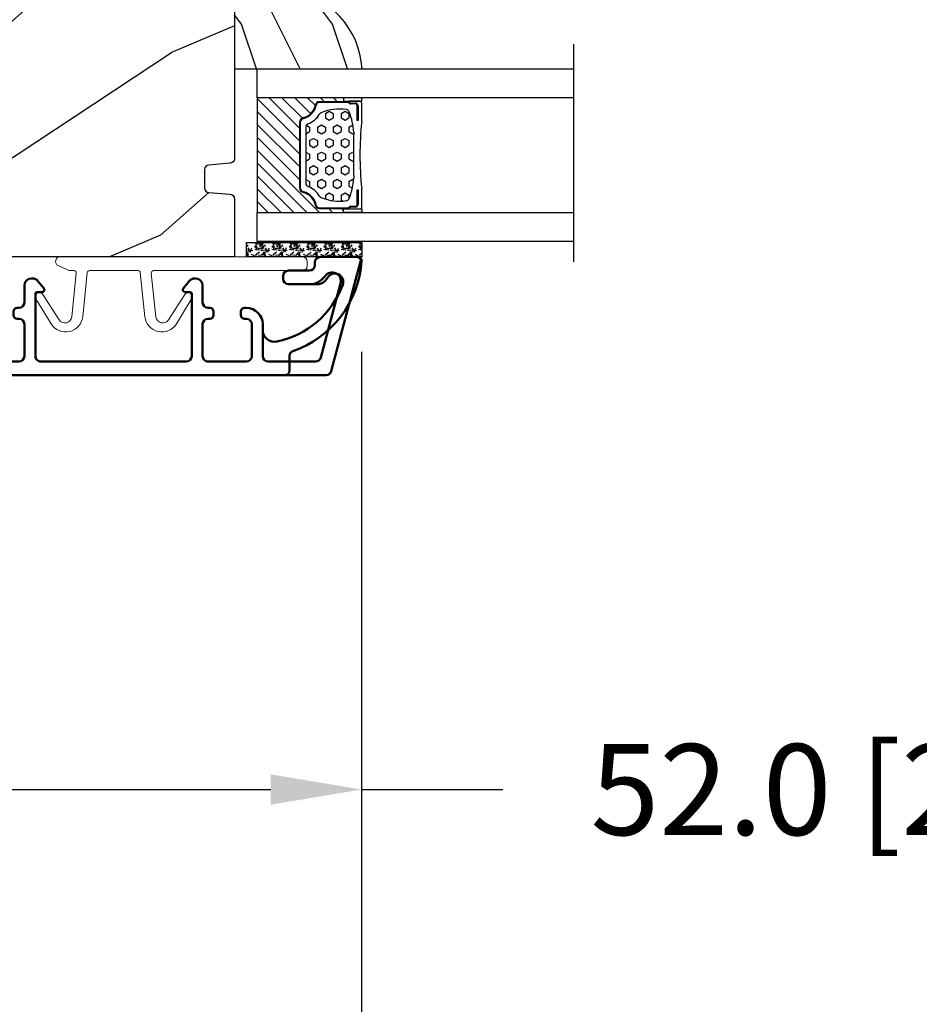
# Model space of a CAD drawing. Units: millimetres. Extents: x 986 to 31025, y -2147 to 1288.
# Drawn here: x 10632 to 10731, y -1923 to -1814 of the extents above; entities that cross this region are included whole.
import ezdxf

# ---------------------------------------------------------------- set-up
doc = ezdxf.new("R2010")
doc.units = ezdxf.units.MM
doc.header["$MEASUREMENT"] = 0
doc.header["$PDMODE"] = 3
for name, color, linetype in [('Dimensions-Cotes', 7, 'Continuous'), ('Glass stop Colonial-Pareclose Coloniale', 5, 'Continuous'), ('Text French-Texte Français', 7, 'Continuous')]:
    doc.layers.add(name, color=color, linetype=linetype)
doc.styles.add('Century-10', font='GOTHIC.TTF', dxfattribs={"height": 10})
doc.linetypes.add('Amzigzag', pattern='A,0.0001,[136,genltshp.shx,S=0.04,R=0,X=0,Y=0],-11', length=11.0001)
doc.dimstyles.new('1-1', dxfattribs={"dimtxt": 10, "dimasz": 10, "dimexe": 10, "dimexo": 10, "dimgap": 10, "dimtad": 0, "dimtih": 1, "dimtoh": 1, "dimdec": 1, "dimzin": 0, "dimdsep": 46, "dimtxsty": 'Century-10', "dimcen": 0, "dimadec": 1, "dimazin": 0, "dimtfac": 1, "dimtdec": 1, "dimtofl": 0, "dimtmove": 0, "dimatfit": 3, "dimfxl": 0, "dimtolj": 1, "dimtzin": 0, "dimarcsym": 0})

# ---------------------------------------------------------------- blocks, each defined once
blk = doc.blocks.new('*D277')
at = {"layer": 'Defpoints', "color": 0, "transparency": 16777216}
for p in [(10586.88449356712, -1816.001778382357), (10669.57730568934, -1840.760237293734), (10669.57730568934, -1943.95474673125)]:
    blk.add_point(p, dxfattribs=at)
at = {"layer": 'Dimensions-Cotes', "color": 0, "lineweight": -2, "transparency": 16777216}
for p, q in [((10586.88449356712, -1826.001778382357), (10586.88449356712, -1953.95474673125)), ((10669.57730568934, -1850.760237293734), (10669.57730568934, -1953.95474673125)), ((10576.88449356712, -1943.95474673125), (10566.88449356712, -1943.95474673125)), ((10679.57730568934, -1943.95474673125), (10689.57730568934, -1943.95474673125))]:
    blk.add_line(p, q, dxfattribs=at)
at = {"layer": 'Dimensions-Cotes', "color": 0, "transparency": 16777216}
for points in [[(10576.88449356712, -1942.288080064583), (10576.88449356712, -1945.621413397916), (10586.88449356712, -1943.95474673125)], [(10679.57730568934, -1942.288080064583), (10679.57730568934, -1945.621413397916), (10669.57730568934, -1943.95474673125)]]:
    blk.add_solid(points, dxfattribs=at)
at = {"layer": 'Dimensions-Cotes', "color": 0, "transparency": 16777216, "insert": (10631.64940136687, -1943.95474673125), "char_height": 10, "attachment_point": 5, "style": 'Century-10'}
blk.add_mtext('\\A1;82.7\\P [3 1/4"]', dxfattribs=at)
blk = doc.blocks.new('*D278')
at = {"layer": 'Defpoints', "color": 0, "transparency": 16777216}
for p in [(10586.88449356712, -1816.001778382357), (11355.38399800754, -1827.651531495887), (11355.38399800754, -1985.969766534914)]:
    blk.add_point(p, dxfattribs=at)
at = {"layer": 'Text French-Texte Français', "color": 0, "lineweight": -2, "transparency": 16777216}
for p, q in [((10586.88449356712, -1826.001778382357), (10586.88449356712, -1995.969766534914)), ((11355.38399800754, -1837.651531495887), (11355.38399800754, -1995.969766534914)), ((10596.88449356712, -1985.969766534914), (10864.54940436035, -1985.969766534914)), ((11345.38399800754, -1985.969766534914), (11074.20270143717, -1985.969766534914))]:
    blk.add_line(p, q, dxfattribs=at)
at = {"layer": 'Text French-Texte Français', "color": 0, "transparency": 16777216}
for points in [[(10596.88449356712, -1984.303099868247), (10596.88449356712, -1987.636433201581), (10586.88449356712, -1985.969766534914)], [(11345.38399800754, -1984.303099868247), (11345.38399800754, -1987.636433201581), (11355.38399800754, -1985.969766534914)]]:
    blk.add_solid(points, dxfattribs=at)
at = {"layer": 'Text French-Texte Français', "color": 0, "transparency": 16777216, "insert": (10969.37605289876, -1985.969766534914), "char_height": 10, "attachment_point": 5, "style": 'Century-10'}
blk.add_mtext('\\A1;LARGEUR EXTÉRIEURE CADRE', dxfattribs=at)
blk = doc.blocks.new('*D279')
at = {"layer": 'Defpoints', "color": 0, "transparency": 16777216}
for p in [(10669.57730568934, -1840.760237293734), (10779.94076153966, -1840.733287963383), (10779.94076153966, -1943.95474673125)]:
    blk.add_point(p, dxfattribs=at)
at = {"layer": 'Text French-Texte Français', "color": 0, "lineweight": -2, "transparency": 16777216}
for p, q in [((10669.57730568934, -1850.760237293734), (10669.57730568934, -1953.95474673125)), ((10779.94076153966, -1850.733287963383), (10779.94076153966, -1953.95474673125)), ((10659.57730568934, -1943.95474673125), (10649.57730568934, -1943.95474673125)), ((10789.94076153966, -1943.95474673125), (10799.94076153966, -1943.95474673125))]:
    blk.add_line(p, q, dxfattribs=at)
at = {"layer": 'Text French-Texte Français', "color": 0, "transparency": 16777216}
for points in [[(10659.57730568934, -1942.288080064583), (10659.57730568934, -1945.621413397916), (10669.57730568934, -1943.95474673125)], [(10789.94076153966, -1942.288080064583), (10789.94076153966, -1945.621413397916), (10779.94076153966, -1943.95474673125)]]:
    blk.add_solid(points, dxfattribs=at)
at = {"layer": 'Text French-Texte Français', "color": 0, "transparency": 16777216, "insert": (10725.99685259383, -1943.95474673125), "char_height": 10, "attachment_point": 5, "style": 'Century-10'}
blk.add_mtext('\\A1;VERRE VISIBLE', dxfattribs=at)
blk = doc.blocks.new('*D280')
at = {"layer": 'Defpoints', "color": 0, "transparency": 16777216}
for p in [(10669.57730568934, -1840.760237293735), (10617.59806436753, -1852.734650716653), (10669.57730568934, -1898.902493989297)]:
    blk.add_point(p, dxfattribs=at)
at = {"layer": 'Dimensions-Cotes', "color": 0, "lineweight": -2, "transparency": 16777216}
for p, q in [((10669.57730568934, -1850.760237293735), (10669.57730568934, -1908.902493989297)), ((10617.59806436753, -1862.734650716653), (10617.59806436753, -1908.902493989297)), ((10627.59806436753, -1898.902493989297), (10659.57730568934, -1898.902493989297)), ((10669.57730568934, -1898.902493989297), (10685.11430916662, -1898.902493989297))]:
    blk.add_line(p, q, dxfattribs=at)
at = {"layer": 'Dimensions-Cotes', "color": 0, "transparency": 16777216}
for points in [[(10627.59806436753, -1897.23582732263), (10627.59806436753, -1900.569160655964), (10617.59806436753, -1898.902493989297)], [(10659.57730568934, -1897.23582732263), (10659.57730568934, -1900.569160655964), (10669.57730568934, -1898.902493989297)]]:
    blk.add_solid(points, dxfattribs=at)
at = {"layer": 'Dimensions-Cotes', "color": 0, "transparency": 16777216, "insert": (10736.71526090014, -1898.902493989297), "char_height": 10, "attachment_point": 5, "style": 'Century-10'}
blk.add_mtext('\\A1;52.0 [2 1/16"]', dxfattribs=at)
blk = doc.blocks.new('BB-092')
at = {"color": 2, "linetype": 'Continuous', "lineweight": 15}
blk.add_lwpolyline([(2.597783700373113, 1.499999999999822), (-2.730749096794896, 1.499999999999822, -0.3838640350354224), (-2.979379570636909, 1.72386788418293), (-3.488832725155405, 6.570990868626545, 0.7174900197996413), (-6.954586739084945, 7.35088035950519), (-8.625728808637902, 4.609211286280974, 0.9872561786073514), (-7.863370023673994, 4.131010644997779), (-6.072300220241502, 6.90664892500336, -0.7078204945209061), (-4.696221007820256, 6.578396347450557), (-4.191482698210891, 1.776132115816658, -0.4452286853085292), (-4.440113172053131, 1.499999999999822), (-4.838805572295129, 1.499999999999822, 0.1095178116832467), (-5.155769268600622, 1.429730840277323), (-6.177791829081158, 0.9531538935182695, 0.8025848516715607), (-5.966482698210527, 4.973799150320701e-14), (20.68351730178956, -1.77635683940025e-13, 0.414213562373095), (21.18351730178956, 0.5000000000000497), (21.18351730178911, 0.9999999999998224, 0.414213562373095), (20.68351730178956, 1.499999999999822), (4.30714777563135, 1.499999999999822, -0.4452286853085293), (4.058517301789337, 1.776132115816715), (4.563255611398475, 6.578396347450557, -0.7078204945209227), (5.939334823820289, 6.906648925003587), (7.730404627252213, 4.131010644997382, 0.9872561786073518), (8.492763412216576, 4.609211286281258), (6.821621342663278, 7.350880359505076, 0.7174900197996411), (3.355867328734078, 6.570990868626829), (2.846414174215354, 1.723867884182987, -0.3838640350354225)], format="xyb", close=True, dxfattribs=at)
blk = doc.blocks.new('BB-089')
at = {"color": 181}
blk.add_line((5.030826649614028, -10.69999999999709), (5.030826649614028, -10.69999999999709), dxfattribs=at)
at = {"color": 181, "lineweight": 50}
blk.add_lwpolyline([(-46.97924132182561, -0.4269493281708492, -0.434102458797881), (-46.58015018723381, 3.637978807091713e-12), (-42.4320319135004, 9.094947017729282e-12, -0.4142135623722903), (-41.83203191350003, -0.5999999999912689), (-41.83203191350003, -0.9000000000032742, 0.414213562371763), (-41.23203191349785, -1.500000000001819), (-38.93203191349858, -1.500000000001819, -0.414213562373095), (-38.33203191349821, -2.100000000002183), (-38.33203191349821, -2.400000000005093, -0.414213562373095), (-38.93203191349858, -3.000000000003638), (-42.07461435146251, -3.000000000001819, -0.2779603782640859), (-43.22388416152353, -2.307600941057899, 0.9349184166584277), (-44.90197686280044, -3.055151374101115, 0.2592592214917639), (-37.65783473782176, -9.301980043501317, 0.4753869667671996), (-36.09413967708679, -8.029005214426434), (-36.09413967708679, -7.401389573418783, -0.4142135623725632), (-34.2941396770857, -5.601389573421329), (-34.09413967708497, -5.601389573421329, -0.414213562373095), (-33.69413967708533, -6.001389573420965), (-33.69413967708533, -6.401389573418783, -0.414213562373095), (-34.09413967708497, -6.801389573418419), (-34.29413967708388, -6.801389573420238, 0.414213562373095), (-34.89413967708424, -7.401389573419692), (-34.89413967708424, -10.90136275108671, 0.4142135623730949), (-34.29413967708388, -11.50136275108525), (-30.09413967708497, -11.50136275108707, 0.414213562373896), (-29.4941396770846, -10.90136275108671), (-29.4941396770846, -7.401389573420602, 0.4142135623722904), (-30.09413967708497, -6.801389573418419), (-30.2941396770857, -6.801389573418419, -0.414213562373095), (-30.69413967708533, -6.401389573418783), (-30.69413967708533, -6.001389573420965, -0.414213562373095), (-30.2941396770857, -5.601389573421329), (-30.09413967708497, -5.601389573423148, 0.414213562373095), (-29.4941396770846, -5.001389573422784), (-29.4941396770846, -3.155889573419699, -0.414213562373095), (-28.69413967708533, -2.355889573420427), (-28.63046387147318, -2.355889573420427, -0.2244763270160046), (-28.01221243436163, -2.648183791978568), (-27.37091637238154, -3.429112878126034, -0.6681786379237845), (-27.54769306767776, -3.855889573420427), (-28.09413967708565, -3.855889573420427, 0.4142135623731781), (-28.29413967708564, -4.055889573420473), (-28.29413967708388, -10.90136275108671, 0.414213562373095), (-27.69413967708533, -11.50136275108525), (-11.69413967708533, -11.50136275108525, 0.4142135623733585), (-11.09413967708315, -10.90136275108671), (-11.09413967708491, -4.055889573420359, 0.4142135623730534), (-11.2941396770849, -3.855889573420427), (-11.84058628649109, -3.855889573420427, -0.6681786379196869), (-12.01736298178912, -3.429112878126034), (-11.37606691980903, -2.648183791978568, -0.2244763270160045), (-10.75781548269748, -2.355889573420427), (-10.69413967708533, -2.355889573420427, -0.414213562373095), (-9.89413967708606, -3.155889573419699), (-9.89413967708424, -5.001389573422784, 0.4142135623730949), (-9.294139677085695, -5.601389573423148), (-9.094139677084968, -5.601389573421329, -0.414213562373095), (-8.694139677085332, -6.001389573420965), (-8.694139677085332, -6.401389573418783, -0.414213562373095), (-9.094139677084968, -6.801389573418419), (-9.294139677085695, -6.801389573418419, 0.4142135623730951), (-9.89413967708424, -7.401389573420602), (-9.89413967708424, -10.90136275108671, 0.4142135623730949), (-9.294139677083876, -11.50136275108525), (-5.094139677088606, -11.50136275108525, 0.414213562373095), (-4.494139677090061, -10.90136275108671), (-4.494139677088242, -7.401389573420602, 0.4142135623725677), (-5.094139677088606, -6.801389573418419), (-5.294139677089333, -6.801389573418419, -0.414213562373095), (-5.69413967708897, -6.401389573418783), (-5.69413967708897, -6.001389573420965, -0.414213562373095), (-5.294139677089333, -5.601389573421329), (-5.094139677086787, -5.601389573421329, -0.4142135623725632), (-3.294139677087514, -7.401389573420431), (-3.294139677085184, -7.864077853711876, 0.3419987131196749), (-3.144139679905322, -8.057727017381524, -0.7745966692413964), (-3.144139679905322, -8.445025344720818, 0.3419987131196323), (-3.294139677084786, -8.638674508390523), (-3.294139677084786, -9.864077816112058, 0.341998713119623), (-3.144139679905322, -10.05772697978176, -0.774596669241375), (-3.144139679905322, -10.44502530712106, 0.3419987131196348), (-3.294139677085184, -10.6386744707907), (-3.294139677082057, -11.10136275108528, 0.414213562372559), (-2.894139677082421, -11.50136275108525), (3.09999999998945, -11.50136275108525, 0.414213562373095), (3.699999999987995, -10.90136275108671), (3.699999999989814, -4.200000000002547, 0.414213562373095), (3.299999999990177, -3.80000000000291), (0.3000000000029104, -3.80000000000291, -0.4142135623714979), (-1.30000000000291, -2.200000000010732), (-1.30000000000291, -0.3999999999996362, -0.414213562373095), (-0.9000000000032742, 0), (-0.3999999999996362, 0, -0.414213562373095), (0, -0.3999999999996362), (-1.818989403545856e-12, -2.200000000002547, 0.3168089529982038), (0.198943749504906, -2.482467049825573, 0.3848691880012012), (0.5088325008109678, -2.354645029663516, -0.4207596768583059), (0.7794303766495432, -2.262122160259423), (1.213345373333141, -2.480949184213387, 0.1682775418291179), (1.310655821711407, -2.494033438688348, 0.220674392027259), (1.514072195968765, -2.344419268050842, -0.4039525268301628), (1.779430376649543, -2.262122160259423), (2.213345373333141, -2.480949184213387, 0.1682775418291179), (2.310655821711407, -2.494033438688348, 0.220674392027259), (2.514072195968765, -2.344419268050842, -0.4039525268301628), (2.779430376649543, -2.262122160259423), (3.213345373324046, -2.480949184213387, 0.1682775418299999), (3.310655821711407, -2.494033438688348, 0.2206743920232278), (3.514072195968765, -2.344419268049933, -0.4039525268314559), (3.779430376649543, -2.262122160255785), (4.219260959958774, -2.483932464871032, 0.117305786234003), (4.286804241295613, -2.500000000003638), (4.600000000024011, -2.500000000029104, -0.4142135623488499), (4.999999999992724, -2.900000000026921), (4.999999999990905, -12.40136275109035, -0.414213562373095), (4.39999999999236, -13.00136275108889), (-38.55963304952456, -13.00136275108889, -0.414213562373095), (-39.05963304952456, -12.50136275108889), (-39.05963304952456, -10.84660312246342, 0.3190548087954465), (-39.39505248279329, -10.37446623865253, -0.300580433036906)], format="xyb", close=True, dxfattribs=at)
blk = doc.blocks.new('BB-090')
at = {"color": 181}
blk.add_line((5.030826649614028, -10.69999999999709), (5.030826649614028, -10.69999999999709), dxfattribs=at)
at = {"color": 181, "lineweight": 50}
blk.add_lwpolyline([(-42.4320319135004, 9.549694368615746e-12, -0.4142135623722764), (-41.83203191350003, -0.5999999999908141), (-41.83203191350003, -0.9000000000028194, 0.414213562371763), (-41.23203191349785, -1.500000000001364), (-38.93203191349858, -1.500000000001364, -0.414213562373095), (-38.33203191349821, -2.100000000001728), (-38.33203191349821, -2.400000000004638, -0.414213562373095), (-38.93203191349858, -3.000000000003183), (-41.23203191349103, -3.000000000004547, -0.2440555098557335), (-42.94932303244423, -2.108681601068383, 0.8380662849291947), (-44.66679360592843, -2.912089849397489), (-42.48446417134028, -11.05665417814726, 0.3394542588625571), (-41.90490867556673, -11.5013627510898), (-36.69413967708681, -11.5013627510898, 0.414213562373095), (-36.09413967708679, -10.90136275108978), (-36.09413967708679, -7.401389573418328, -0.4142135623725609), (-34.2941396770857, -5.601389573420875), (-34.09413967708497, -5.601389573420875, -0.414213562373095), (-33.69413967708533, -6.001389573420511), (-33.69413967708533, -6.401389573418328, -0.414213562373095), (-34.09413967708497, -6.801389573417964), (-34.29413967708388, -6.801389573419783, 0.414213562373095), (-34.89413967708424, -7.401389573419237), (-34.89413967708424, -10.90136275108625, 0.4142135623730949), (-34.29413967708388, -11.5013627510848), (-30.09413967708497, -11.50136275108662, 0.4142135623738843), (-29.4941396770846, -10.90136275108625), (-29.4941396770846, -7.401389573420147, 0.4142135623723042), (-30.09413967708497, -6.801389573417964), (-30.2941396770857, -6.801389573417964, -0.414213562373095), (-30.69413967708533, -6.401389573418328), (-30.69413967708533, -6.001389573420511, -0.414213562373095), (-30.2941396770857, -5.601389573420875), (-30.09413967708497, -5.601389573422694, 0.414213562373095), (-29.4941396770846, -5.00138957342233), (-29.4941396770846, -3.155889573419245, -0.414213562373095), (-28.69413967708533, -2.355889573419972), (-28.63046387147318, -2.355889573419972, -0.2244763270160045), (-28.01221243436163, -2.648183791978113), (-27.37091637238154, -3.429112878125579, -0.6681786379238245), (-27.54769306767776, -3.855889573419972), (-28.09413967708565, -3.855889573419972, 0.4142135623731886), (-28.29413967708564, -4.055889573420018), (-28.29413967708388, -10.90136275108625, 0.414213562373095), (-27.69413967708533, -11.5013627510848), (-11.69413967708533, -11.5013627510848, 0.4142135623733656), (-11.09413967708315, -10.90136275108625), (-11.09413967708491, -4.055889573419904, 0.4142135623731262), (-11.2941396770849, -3.855889573419972), (-11.84058628649109, -3.855889573419972, -0.6681786379197151), (-12.01736298178912, -3.429112878125579), (-11.37606691980903, -2.648183791978113, -0.2244763270160046), (-10.75781548269748, -2.355889573419972), (-10.69413967708533, -2.355889573419972, -0.414213562373095), (-9.89413967708606, -3.155889573419245), (-9.89413967708424, -5.00138957342233, 0.4142135623730949), (-9.294139677085695, -5.601389573422694), (-9.094139677084968, -5.601389573420875, -0.414213562373095), (-8.694139677085332, -6.001389573420511), (-8.694139677085332, -6.401389573418328, -0.414213562373095), (-9.094139677084968, -6.801389573417964), (-9.294139677085695, -6.801389573417964, 0.4142135623730951), (-9.89413967708424, -7.401389573420147), (-9.89413967708424, -10.90136275108625, 0.4142135623730949), (-9.294139677083876, -11.5013627510848), (-5.094139677088606, -11.5013627510848, 0.414213562373095), (-4.494139677090061, -10.90136275108625), (-4.494139677088242, -7.401389573420147, 0.4142135623725539), (-5.094139677088606, -6.801389573417964), (-5.294139677089333, -6.801389573417964, -0.414213562373095), (-5.69413967708897, -6.401389573418328), (-5.69413967708897, -6.001389573420511, -0.414213562373095), (-5.294139677089333, -5.601389573420875), (-5.094139677086787, -5.601389573420875, -0.4142135623725643), (-3.294139677087514, -7.401389573419976), (-3.294139677085184, -7.864077853711422, 0.3419987131196071), (-3.144139679905379, -8.057727017381069, -0.7745966692413961), (-3.144139679905265, -8.445025344720364, 0.3419987131196515), (-3.294139677084786, -8.638674508390068), (-3.294139677084786, -9.864077816111603, 0.3419987131196546), (-3.144139679905265, -10.05772697978136, -0.774596669241375), (-3.144139679905379, -10.44502530712055, 0.3419987131196169), (-3.294139677085184, -10.63867447079025), (-3.294139677082057, -11.10136275108482, 0.4142135623725435), (-2.894139677082421, -11.5013627510848), (3.09999999998945, -11.5013627510848, 0.414213562373095), (3.699999999987995, -10.90136275108625), (3.699999999989814, -4.200000000002092, 0.414213562373095), (3.299999999990177, -3.800000000002456), (0.3000000000029104, -3.800000000002456, -0.4142135623714953), (-1.30000000000291, -2.200000000010277), (-1.30000000000291, -0.3999999999991815, -0.414213562373095), (-0.9000000000032742, 4.547473508864641e-13), (-0.3999999999996362, 4.547473508864641e-13, -0.414213562373095), (0, -0.3999999999991815), (-1.818989403545856e-12, -2.200000000002092, 0.3168089529981813), (0.198943749504906, -2.482467049825118, 0.3848691880011854), (0.5088325008109678, -2.354645029663061, -0.4207596768583182), (0.7794303766495432, -2.262122160258969), (1.213345373333141, -2.480949184212932, 0.1682775418291183), (1.310655821711407, -2.494033438687893, 0.2206743920272639), (1.514072195968765, -2.344419268050387, -0.4039525268301509), (1.779430376649543, -2.262122160258969), (2.213345373333141, -2.480949184212932, 0.1682775418291183), (2.310655821711407, -2.494033438687893, 0.2206743920272639), (2.514072195968765, -2.344419268050387, -0.4039525268301509), (2.779430376649543, -2.262122160258969), (3.213345373324046, -2.480949184212932, 0.1682775418300022), (3.310655821711407, -2.494033438687893, 0.220674392023217), (3.514072195968765, -2.344419268049478, -0.4039525268314617), (3.779430376649543, -2.262122160255331), (4.219260959958774, -2.483932464870577, 0.1173057862340024), (4.286804241295613, -2.500000000003183), (4.600000000024011, -2.500000000028649, -0.4142135623488603), (4.999999999992724, -2.900000000026466), (4.999999999990905, -12.40136275108989, -0.414213562373095), (4.39999999999236, -13.00136275108844), (-43.05589915753279, -13.00136275108844, -0.3394542588634529), (-43.63545465330628, -12.55665417814976), (-46.86508018135515, -0.503527618036685, -0.4931454260308097), (-46.47870985084, 4.206412995699793e-12)], format="xyb", close=True, dxfattribs=at)
blk = doc.blocks.new('BB-116')
h = blk.add_hatch()
h.set_pattern_fill('WOOD1', color=1, scale=30, angle=30, pattern_type=2)
h.set_pattern_definition([(246.8699, (-4.607695154586734, 31.98076211353316), (47.94228235666637, 96.96152619690801), [15, -135]), (236.5651, (15.48076211353316, 33.18653347947321), (-10.98072059525049, -40.98078350176264), [33.54102, -33.54102]), (228.4349, (22.98076211353316, 20.19615242270663), (-36.96155946978204, -55.9807271469366), [18.97368, -75.89466])])
h.paths.add_polyline_path([(12.7, 7.105427357601002e-15), (-22.5, 1.06581410364015e-14, 0.4142135623730951), (-23, -0.4999999999999893), (-23.19999999999709, -2.800000000002905, -0.414213562373091), (-23.69999999999709, -3.300000000002898), (-25.69999999999709, -3.300000000002896, -0.3642693064081191), (-26.19249530956472, -2.886303939970219), (-26.40750469044109, -0.4136960600326685, 0.3642693064081231), (-26.90000000000873, 1.4210854715202e-14), (-33.3000000000029, 1.4210854715202e-14), (-33.30000000000292, -37.9868050376899), (-28.5734636007469, -37.9868050376899, 0.4121604057548375), (-27.57348820575051, -36.99381998032301), (-27.49864887779404, -30.87687549357359), (-14, -30.8768754935736), (-14, -31.3768754935736, 0.4142135623730951), (-13.5, -31.8768754935736), (8.699999999999996, -31.8768754935736, 0.4142135623730948), (12.7, -27.8768754935736)])
at = {"color": 4}
blk.add_lwpolyline([(-23.19999999999709, -2.8000000000029, -0.4142135623730945), (-23.69999999999709, -3.300000000002898), (-25.69999999999709, -3.300000000002898, -0.4142135623730955), (-26.19999999999709, -2.800000000002896), (-26.40000000000873, -0.4999999999999858, 0.414213562373095), (-26.90000000000873, 1.4210854715202e-14), (-33.3000000000029, 1.4210854715202e-14), (-33.30000000000292, -37.9868050376899), (-28.57346360075462, -37.9868050376899, 0.4091108014279703), (-27.57361590558139, -37.00425744412495), (-27.49864887779404, -30.87687549357359), (-14, -30.8768754935736), (-14, -31.3768754935736, 0.414213562373095), (-13.5, -31.8768754935736), (8.699999999999998, -31.8768754935736, 0.414213562373095), (12.7, -27.8768754935736), (12.70000000000001, 7.105427357601002e-15), (-22.5, 1.06581410364015e-14, 0.414213562373095), (-23, -0.4999999999999893)], format="xyb", close=True, dxfattribs=at)
blk = doc.blocks.new('D-086')
h = blk.add_hatch()
h.set_pattern_fill('WOOD1', color=1, scale=10, style=0, pattern_type=2)
h.set_pattern_definition([(216.8699, (-335.2538867572126, -33.64992441792981), (29.99999917824452, 20.00000123263317), [5, -45]), (206.5651, (-329.2538867572126, -36.64992441792981), (-9.999991579409075, -10.00001309396381), [11.18034, -11.18034]), (198.4349, (-329.2538867572126, -41.64992441792981), (-20.00000434592961, -9.999984032227081), [6.32456, -25.29822])])
edge = h.paths.add_edge_path()
edge.add_line((-23.00000000000006, 0), (0, 0))
edge.add_line((0, 0), (0, 14.02984241998706))
edge.add_arc((0.5386931613429997, 4.701431212199643), 9.34395237485999, 93.30502196043827, 171.3918283291595)
edge.add_line((-8.699999999999818, 6.099999999999909), (-25, 6.099999999999909))
edge.add_line((-25, 6.099999999999909), (-25.00000000000006, 2))
edge.add_line((-25.00000000000006, 2), (-23.00000000000006, 0))
at = {"color": 4}
blk.add_lwpolyline([(-23.00000000000006, 0), (0, 0), (0, 14.02984241998706, 0.3545448909899596), (-8.699999999999818, 6.099999999999909), (-25, 6.099999999999909), (-25.00000000000006, 2)], format="xyb", close=True, dxfattribs=at)
blk = doc.blocks.new('V-042')
h = blk.add_hatch()
h.set_pattern_fill('HEX', scale=4, style=0)
h.set_pattern_definition([(0, (-287.4581101923186, 1960.29514648825), (0, 0.8660254037844386), [0.5, -1]), (120, (-287.4581101923186, 1960.29514648825), (-0.75, -0.4330127018922191), [0.4999999999999996, -0.9999999999999992]), (59.99999999999999, (-286.9581101923186, 1960.29514648825), (-0.7499999999999999, 0.4330127018922194), [0.5, -1])])
h.paths.add_polyline_path([(12.0242179772126, 10.62368122440758, -0.01058813628495929), (6.975782022788916, 10.62368122440796, 0.07655626028520156), (4.746910343559633, 10.12808478556243, 0.2636850920181423), (4.497782310367621, 9.822240287701614, 0.1486430742431024), (4.852010365365453, 7.052547432361989, 0.145267260748157), (5.0376591025477, 6.836927438697027, -0.1572620534238645), (6.05039310008974, 5.603333331706768, 0.3080691872821474), (6.422534053075195, 5.349999998373494), (12.57746594692503, 5.349999998373494, 0.3080691872803069), (12.94960689990681, 5.603333331708217, -0.1572620534238413), (13.96234089745465, 6.836927438693424, 0.1452672607479057), (14.1479896346292, 7.05254743236439, 0.148643074243046), (14.50221768963474, 9.822240287702012, 0.2636850920185184), (14.25308965643984, 10.1280847855611, 0.07655626028514052)])
h = blk.add_hatch()
h.set_pattern_fill('ANSI31', scale=8, style=0)
h.set_pattern_definition([(45, (-287.4581101923186, 1960.29514648825), (-0.7071067811865476, 0.7071067811865476), [])])
h.paths.add_polyline_path([(12.52095870867493, 4.649999998385965), (6.480741221387461, 4.649999998385965), (5.856637523691461, 4.650296192671021, -0.3414039312993768), (5.276010893879629, 5.099058888069067, 0.2909450072482266), (3.857872961523753, 6.419470534126731, -0.361442010360135), (3.530849965030484, 6.812757143311273), (3.530849965036623, 9.499999999998408), (3.150849965037651, 9.499999999998408), (3.150849965037651, 0), (15.85084996503747, 0), (15.85084996503747, 9.499999999998408), (15.47084996503759, 9.499999999998408), (15.47084996504464, 6.812757143311273, -0.361442010358463), (15.14382696855091, 6.419470534129914, 0.2909450072481536), (13.72568903619958, 5.09905888806793, -0.3411389941978187), (13.14563192558944, 4.650296462959886)])
at = {"color": 7, "linetype": 'Amzigzag', "ltscale": 1.5}
blk.add_line((-2.70042511299016, 34.79851369385051), (21.22461951142259, 34.79851369385051), dxfattribs=at)
at = {"color": 181, "linetype": 'Continuous', "lineweight": 25}
for p, q in [((3.579999999999927, 11.29999999999859), (3.579999999999927, 10.0809027799985)), ((5.829999999987649, 11.49999999999841), (3.7800000000002, 11.49999999999841)), ((4.078469536299963, 11.09714386614837), (5.678469536287594, 11.09714386614837)), ((5.678469536287594, 11.00714386614868), (4.078469536299963, 11.00714386614868)), ((5.678469536287594, 11.09714386614837), (5.678469536287594, 11.00714386614868)), ((15.22000000000003, 11.49999999999841), (13.17000000001258, 11.49999999999841)), ((13.32153046370013, 11.09714386614837), (14.92153046370004, 11.09714386614837)), ((13.32153046370013, 11.00714386614868), (13.32153046370013, 11.09714386614837)), ((14.92153046370004, 11.00714386614868), (13.32153046370013, 11.00714386614868)), ((15.42000000000007, 10.0809027799985), (15.42000000000007, 11.29999999999859)), ((3.624913998212833, 9.950006602136227), (3.629150034962549, 9.950006602136227)), ((3.629150034962549, 9.950006602136227), (3.629150034962549, 9.99275714331111)), ((3.629150034962549, 9.950006602136227), (3.629150034962549, 6.812757143311273)), ((3.715435414600051, 10.17620114553597), (3.73861402577495, 10.19538899443592)), ((3.719150034962695, 9.99275714331111), (3.719150034962695, 6.812757143311273)), ((3.796004971712591, 10.12606165982356), (3.772826360537692, 10.10687381092362)), ((3.778469536300236, 10.28012240339854), (3.778469536300236, 10.79714386614864)), ((3.868469536299926, 10.79714386614864), (3.868469536299926, 10.28012240339854)), ((15.13153046370007, 10.28012240339854), (15.13153046370007, 10.79714386614864)), ((15.22717363946253, 10.10687381092362), (15.20399502828764, 10.12606165982356)), ((15.22153046370022, 10.79714386614864), (15.22153046370022, 10.28012240339854)), ((15.26138597422505, 10.19538899443592), (15.28456458540018, 10.17620114553597)), ((15.28084996503753, 6.812757143311273), (15.28084996503753, 9.99275714331111)), ((15.37084996503768, 9.99275714331111), (15.37084996503768, 9.950006602136227)), ((15.37084996503768, 9.950006602136227), (15.37508600178762, 9.950006602136227)), ((15.37084996503768, 6.812757143311273), (15.37084996503768, 9.950006602136227)), ((5.954937588825032, 4.740296192673441), (6.579041291312478, 4.739999998386111)), ((5.954937588825032, 4.650296192673295), (6.579041291312478, 4.649999998385965)), ((6.422534053075196, 5.349999998373505), (12.57746594692503, 5.349999998373505)), ((6.579041291312478, 4.739999998386111), (12.42095870867502, 4.739999998386111)), ((6.579041291312478, 4.649999998385965), (12.42095870867502, 4.649999998385965)), ((12.42095870867502, 4.739999998386111), (13.04506241117519, 4.740296192673441)), ((12.42095870867502, 4.649999998385965), (13.04506241117519, 4.650296192673295))]:
    blk.add_line(p, q, dxfattribs=at)
at = {"color": 5}
blk.add_line((3.200000000000045, 0), (15.80000000000018, 0), dxfattribs=at)
for points in [[(3.200000000000045, 34.79851369385051), (3.200000000000045, 0), (0, 0), (0, 34.79851369385051)], [(19, 34.79851369385051), (19, 0), (15.80000000000018, 0), (15.80000000000018, 34.79851369385051)]]:
    blk.add_lwpolyline(points, dxfattribs=at)
for points in [[(3.200000000000045, 9.499999999998408), (3.579999999999927, 9.499999999998408), (3.579999999999927, 11.49999999999841), (3.200000000000045, 11.49999999999841)], [(15.80000000000018, 9.499999999998408), (15.42000000000007, 9.499999999998408), (15.42000000000007, 11.49999999999841), (15.80000000000018, 11.49999999999841)]]:
    blk.add_lwpolyline(points, close=True, dxfattribs=at)
at = {"color": 181, "linetype": 'Continuous', "lineweight": 25}
for centre, radius, start, end in [((3.7800000000002, 11.29999999999859), 0.2000000000000455, 90, 180), ((4.078469536299963, 10.79714386614864), 0.2999999999999617, 90, 180), ((4.078469536299963, 10.79714386614864), 0.2099999999999618, 90, 180), ((9.499999999993854, 45.07225012036891), 33.77225011966002, 263.7613993379575, 276.2386006620426), ((14.92153046370004, 10.79714386614864), 0.2999999999999617, 0, 90), ((14.92153046370004, 10.79714386614864), 0.2099999999999654, 0, 90), ((15.22000000000003, 11.29999999999859), 0.2000000000000455, 0, 90), ((3.790064175737825, 10.07982775782352), 0.2100669264910994, 179.7067862955089, 218.1701594432899), ((3.867295065237613, 9.99275714331111), 0.2381450302755184, 129.6188297048955, 180), ((3.867295065237613, 9.99275714331111), 0.148145030275522, 129.618829704979, 180), ((3.668469536300108, 10.28012240339854), 0.1099999999990082, 309.6188297048956, 0), ((3.668469536300108, 10.28012240339854), 0.1999999999990081, 309.6188297048956, 0), ((9.23026691343739, 9.019999998360845), 4.800000000013958, 170.3788098722446, 204.197670639406), ((4.892156027262445, 9.755386930261238), 0.3999999999755061, 111.2915739132246, 170.3788098722446), ((7.470266914075182, 3.139999995873723), 7.500000002535077, 93.78032849573468, 111.2915739133364), ((9.500000000011203, 129.8106147255348), 119.2136602650827, 268.7867342938476, 271.2132657062721), ((11.52973308592505, 3.139999995873723), 7.500000002535077, 68.70842608666437, 86.21967150426532), ((9.76973308656261, 9.019999998360845), 4.800000000013958, 335.8023293605938, 9.621190127755456), ((14.10784397273756, 9.755386930261238), 0.3999999999755027, 9.621190127755456, 68.70842608677543), ((15.33153046370012, 10.28012240339854), 0.1999999999990061, 180, 230.3811702951038), ((15.33153046370012, 10.28012240339854), 0.1099999999990047, 180, 230.3811702951038), ((15.13270493476261, 9.99275714331111), 0.148145030275522, 0, 50.38117029502104), ((15.13270493476261, 9.99275714331111), 0.2381450302755184, 0, 50.38117029510446), ((15.20993582425012, 10.07982775782352), 0.2100669264910994, 321.8298405567101, 0.2932137044910743), ((4.02915003496264, 6.812757143311273), 0.4000000000071304, 180, 259.487938528971), ((4.02915003496264, 6.812757143311273), 0.3100000000071432, 180, 259.487938528971), ((3.626695112337529, 4.643852909823408), 1.895927364798737, 14.59957465771862, 79.48793852897185), ((5.308078755787392, 7.25749040798587), 0.4999999999996283, 204.197670639406, 237.2592076313481), ((3.631476905687578, 4.649999998373687), 2.600000000001068, 21.51018826678256, 57.25920763134807), ((15.36852309431265, 4.649999998373687), 2.600000000001068, 122.7407923686519, 158.4898117332174), ((15.37330488766247, 4.643852909823408), 1.895927364798735, 100.5120614710281, 165.4004253422814), ((13.69192124421261, 7.25749040798587), 0.4999999999996266, 302.7407923686519, 335.8023293605938), ((14.97084996503759, 6.812757143311273), 0.3100000000071504, 280.5120614710281, 0), ((14.97084996503759, 6.812757143311273), 0.4000000000071255, 280.5120614710281, 0), ((3.626695112337529, 4.643852909823408), 1.805927364798801, 14.59957465771862, 79.48793852897185), ((6.422534053075196, 5.749999998373596), 0.4000000000001016, 201.5101882667825, 270), ((12.57746594692503, 5.749999998373596), 0.4000000000001016, 270, 338.4898117332172), ((15.37330488766247, 4.643852909823408), 1.805927364798811, 100.5120614710281, 165.4004253422814), ((5.954937588825032, 5.250296192660926), 0.5999999999899248, 194.5995746577184, 270), ((5.954937588825032, 5.250296192660926), 0.5099999999899207, 194.5995746577184, 270), ((13.04506241117519, 5.250296192660926), 0.5099999999899261, 270, 345.4004253422814), ((13.04506241117519, 5.250296192660926), 0.5999999999899243, 270, 345.4004253422814)]:
    blk.add_arc(centre, radius, start, end, dxfattribs=at)
blk = doc.blocks.new('V-006')
h = blk.add_hatch()
h.set_pattern_fill('GRAVEL', color=5, scale=0.075, style=0)
h.set_pattern_definition([(228.0128, (-26.72399009913994, -53.63578469025791), (-15.24001294942201, -17.14502106713443), [0.25629075, -25.372875]), (184.9697, (-26.89544009913994, -53.82628469025791), (22.86003697963434, 1.904986556540594), [0.43980375, -43.54049999999999]), (132.5104, (-27.33359009913994, -53.86438469025791), (19.04998613874877, -20.95502046934531), [0.3101114999999999, -30.701025]), (267.2737, (-28.07654009913994, -54.34063469025791), (1.904991728121129, 38.09998774002482), [0.40050375, -39.6498]), (292.8337, (-28.09559009913994, -54.74068469025791), (-9.525027041626428, 22.86001299753833), [0.3927255, -38.87985]), (357.2737, (-27.94319009913994, -55.10263469025791), (-38.09998774002482, 1.904991728121131), [0.40050375, -39.6498]), (37.6942, (-27.54314009913994, -55.12168469025791), (-24.76501564592995, -19.04998301773867), [0.5296454999999999, -52.434825]), (72.2553, (-27.12404009913994, -54.79783469025791), (13.3350266741004, 41.91001215452729), [0.50004, -49.503975]), (121.4296, (-26.97164009913994, -54.32158469025791), (-15.24000392644836, 24.76497086997952), [0.40185975, -39.784125]), (175.2364, (-27.18119009913994, -53.97868469025791), (20.95498353979084, -1.904982122040867), [0.4587847499999998, -22.48042499999999]), (222.3974, (-27.63839009913994, -53.94058469025791), (-22.86000068792978, -20.95497273797773), [0.5933085, -58.7376]), (138.8141, (-26.19059009913994, -54.35968469025791), (-13.33499150566855, 11.429982417843), [0.20250375, -20.04795]), (171.4692, (-26.34299009913994, -54.22633469025791), (24.76496219669355, -3.810009600034274), [0.3852614999999997, -38.14094999999997]), (225, (-26.72399009913994, -54.16918469025791), (-2.664535259100376e-16, -1.904998701525148), [0.26940675, -2.4246675]), (203.1986, (-26.85734009913994, -53.94058469025791), (9.525032119193124, 3.810016705729698), [0.14508075, -14.36295]), (291.8014, (-26.99069009913994, -53.99773469025791), (-1.905001336420882, 5.715003681548898), [0.2051745, -10.0536]), (30.9638, (-26.91449009913994, -54.18823469025791), (5.71499396610617, 3.810002968995414), [0.3332399999999998, -10.77472499999999]), (161.5651, (-26.62874009913994, -54.01678469025791), (3.810001738635735, -1.904997166848807), [0.24096525, -5.783174999999999]), (16.38950000000001, (-28.09559009913994, -53.99773469025791), (19.05001051047701, 5.714988112475853), [0.337566, -33.4191]), (70.3462, (-27.77174009913994, -53.90248469025791), (-7.619978766507381, -20.95497036640875), [0.28319925, -28.03664999999999]), (293.1986, (-26.62874009913994, -53.63578469025791), (-3.810016705729698, 9.525032119193124), [0.29016, -14.2179]), (343.6105, (-26.51444009913994, -53.90248469025791), (-19.05001051047701, 5.714988112475859), [0.3375659999999998, -33.41909999999997]), (339.444, (-28.09559009913994, -55.17883469025791), (-9.525011823191932, 3.809995377037603), [0.32552625, -15.950775]), (294.7751, (-27.79079009913994, -55.29313469025791), (-9.52497780272013, 20.9549902696175), [0.2727539999999997, -27.00269999999999]), (66.80140000000002, (-26.60969009913994, -55.54078469025791), (3.810016705729701, 9.525032119193124), [0.29016, -14.2179]), (17.35400000000001, (-26.49539009913994, -55.27408469025791), (-24.76500133639497, -7.619988506704224), [0.31933725, -31.6143]), (69.444, (-27.54314009913994, -55.54078469025791), (-3.809995377037608, -9.52501182319193), [0.1627635, -16.1136]), (101.3098999999999, (-26.72399009913994, -55.54078469025791), (-1.904990597165511, 7.619975595676966), [0.09713624999999998, -9.616499999999998]), (165.9638, (-26.74304009913994, -55.44553469025791), (5.715004016022879, -1.904996703092731), [0.3927255, -7.4617875]), (186.0090000000001, (-27.12404009913994, -55.35028469025791), (19.04997190832096, 1.904995551410894), [0.36395025, -36.03105]), (303.6901, (-26.91449009913994, -54.35968469025791), (-1.905000653480424, 3.809996324423879), [0.274743, -6.593834999999999]), (353.1572, (-26.76209009913994, -54.58828469025791), (32.38501339248256, -3.810017063741129), [0.4796677499999999, -47.48699999999999]), (60.94540000000001, (-26.28584009913994, -54.64543469025791), (-7.619982274371817, -13.33496820812559), [0.196131, -19.41705]), (90, (-26.19059009913994, -54.47398469025791), (-1.905, 1.905), [0.1143, -1.7907]), (120.2564, (-27.16214009913994, -55.29313469025791), (7.619983850127083, -13.33499327435817), [0.26465025, -26.200425]), (48.01279999999999, (-27.29549009913994, -55.06453469025791), (15.240012949422, 17.14502106713443), [0.51258225, -25.1166]), (0, (-26.95259009913994, -54.68353469025791), (1.905, 1.905), [0.4953, -1.4097]), (325.3048, (-26.45729009913994, -54.68353469025791), (-19.04996699321526, 13.33500126786357), [0.3012075, -29.819475]), (254.0546, (-26.20964009913994, -54.85498469025791), (-1.905004859776106, -7.620018152402721), [0.27737175, -13.591275]), (207.646, (-26.28584009913994, -55.12168469025791), (-36.19498728676704, -19.05001198104254), [0.4516087499999999, -44.709375]), (175.4261, (-26.68589009913994, -55.33123469025791), (-24.76500570356064, 1.904990783414596), [0.4777717499999997, -47.29934999999997]), (175.4261, (-26.68589009913994, -55.33123469025791), (-24.76500570356064, 1.904990783414596), [0.4777717499999997, -47.29934999999997])])
h.paths.add_polyline_path([(6.356499999999983, 0), (6.356499999999983, 1.599999999999909), (-6.356499999999983, 1.599999999999909), (-6.356499999999983, 0)])
at = {"color": 5}
blk.add_line((-6.356499999999983, 0), (-6.356499999999983, 1.599999999999909), dxfattribs=at)
blk.add_lwpolyline([(-6.356499999999983, 0), (-6.356499999999983, 1.599999999999909), (6.356499999999983, 1.599999999999909), (6.356499999999983, 0)], close=True, dxfattribs=at)

msp = doc.modelspace()

# ---------------------------------------------------------------- block references
at = {"xscale": -1}
for name, p, rotation in [('BB-116', (10655.58486906069, -1807.033288134653), 270), ('BB-092', (10642.38909903427, -1840.333287965563), 180)]:
    msp.add_blockref(name, p, dxfattribs=dict(at, rotation=rotation))
for name, p, rotation in [('V-042', (10658.08446917709, -1819.633287965586), 270), ('V-042', (10658.08446917709, -1819.633287965586), 270), ('V-006', (10663.25781159708, -1838.733287965585), 180)]:
    msp.add_blockref(name, p, dxfattribs=dict(rotation=rotation))
for name in ['BB-089', 'BB-090']:
    msp.add_blockref(name, (10622.59806436752, -1840.333287965563), dxfattribs=at)
at = {"layer": 'Glass stop Colonial-Pareclose Coloniale', "rotation": 269.9999999999999}
msp.add_blockref('D-086', (10655.58486906069, -1819.633287965586), dxfattribs=at)

# ---------------------------------------------------------------- dimensions: what is measured, and where the dimension line sits
at = {"layer": 'Dimensions-Cotes'}
dim = msp.add_linear_dim(base=(10669.57730568934, -1943.95474673125), p1=(10586.88449356712, -1816.001778382357), p2=(10669.57730568934, -1840.760237293734), text='<>\\P[]', dimstyle='1-1', dxfattribs=at)
dim.commit()
dim.dimension.update_dxf_attribs({"geometry": '*D277', "text_midpoint": (10631.64940136687, -1943.95474673125), "dimtype": 160})
dim = msp.add_linear_dim(base=(10669.57730568934, -1898.902493989297), p1=(10617.59806436753, -1852.734650716653), p2=(10669.57730568934, -1840.760237293735), dimstyle='1-1', dxfattribs=at)
dim.commit()
dim.dimension.update_dxf_attribs({"geometry": '*D280', "text_midpoint": (10736.71526090014, -1898.902493989297), "dimtype": 160})
at = {"layer": 'Text French-Texte Français'}
dim = msp.add_linear_dim(base=(11355.38399800754, -1985.969766534914), p1=(10586.88449356712, -1816.001778382357), p2=(11355.38399800754, -1827.651531495887), text='LARGEUR EXTÉRIEURE CADRE', dimstyle='1-1', dxfattribs=at)
dim.commit()
dim.dimension.update_dxf_attribs({"geometry": '*D278', "text_midpoint": (10969.37605289876, -1985.969766534914), "dimtype": 160})
dim = msp.add_linear_dim(base=(10779.94076153966, -1943.95474673125), p1=(10669.57730568934, -1840.760237293734), p2=(10779.94076153966, -1840.733287963383), text='VERRE VISIBLE', dimstyle='1-1', override={"dimgap": 2}, dxfattribs=at)
dim.commit()
dim.dimension.update_dxf_attribs({"geometry": '*D279', "text_midpoint": (10725.99685259383, -1943.95474673125), "dimtype": 160})

doc.saveas('drawing.dxf')
